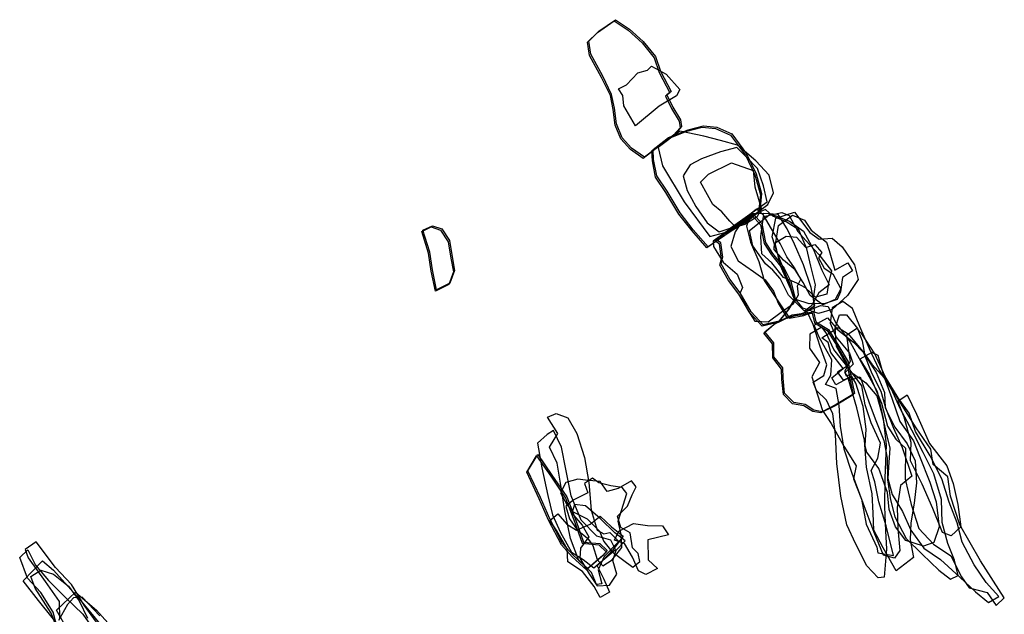
# Model space of a CAD drawing. Extents: x 3799 to 5272, y -8963 to -7738.
# Drawn here: x 3799 to 4593, y -8217 to -7738 of the extents above; entities that cross this region are included whole.
import ezdxf

# ---------------------------------------------------------------- set-up
doc = ezdxf.new("R2010")
doc.units = 0

msp = doc.modelspace()

# ---------------------------------------------------------------- linework, layer by layer
at = {"layer": 'E51LXLIFT', "color": 27}
for points in [[(4301.788, -7849.857, 220), (4291.356, -7842.512, 220), (4283.743, -7834.124, 220), (4279.114, -7822.957, 220), (4277.581, -7810.227, 220), (4275.199, -7799.183, 220), (4268.118, -7784.583, 220), (4258.42, -7766.776, 220), (4256.856, -7756.119, 220), (4264.917, -7748.201, 220), (4278.372, -7738.912, 220), (4289.591, -7746.451, 220), (4300.748, -7756.627, 220), (4310.578, -7768.723, 220), (4314.686, -7780.37, 220), (4323.27, -7796.921, 220), (4319.745, -7799.547, 220), (4324.528, -7809.416, 220), (4330.741, -7819.776, 220), (4331.62, -7825.088, 220), (4326.134, -7831.168, 220)], [(4331.311, -7794.201, 208), (4328.535, -7799.226, 208), (4314.679, -7807.661, 208), (4295.519, -7823.478, 208), (4286.179, -7807.458, 208), (4285.401, -7799.142, 208), (4281.821, -7793.705, 208), (4288.2, -7790.531, 208), (4297.28, -7780.872, 208), (4305.081, -7778.624, 208), (4308.486, -7775.529, 208), (4320.223, -7781.926, 208)]]:
    msp.add_polyline3d(points, close=True, dxfattribs=at)
at = {"layer": 'E51LXLIFT', "color": 1}
for points in [[(4302.788, -7848.857, 230), (4292.356, -7841.512, 230), (4284.743, -7833.124, 230), (4280.114, -7821.957, 230), (4278.581, -7809.227, 230), (4276.199, -7798.183, 230), (4269.118, -7783.583, 230), (4259.42, -7765.776, 230), (4257.856, -7755.119, 230), (4265.917, -7747.201, 230), (4279.372, -7737.912, 230), (4290.591, -7745.451, 230), (4301.748, -7755.627, 230), (4311.578, -7767.723, 230), (4315.686, -7779.37, 230), (4324.27, -7795.921, 230), (4320.745, -7798.547, 230), (4325.528, -7808.416, 230), (4331.741, -7818.776, 230), (4332.62, -7824.088, 230), (4327.134, -7830.168, 230)], [(4354.145, -7921.046, 227), (4342.067, -7907.315, 227), (4331.43, -7893.636, 227), (4320.895, -7876.319, 227), (4312.638, -7863.855, 227), (4310.114, -7850.644, 227), (4309.612, -7842.685, 227), (4322.199, -7832.937, 227), (4337.974, -7826.744, 227), (4350.213, -7823.617, 227), (4361.125, -7824.679, 227), (4373.079, -7830.072, 227), (4385.086, -7846.122, 227), (4392.75, -7862.142, 227), (4397.196, -7878.192, 227), (4395.674, -7892.241, 227), (4388.124, -7898.607, 227), (4373.658, -7907.538, 227)], [(4390.544, -7894.778, 223), (4397.297, -7902.374, 223), (4400.361, -7917.489, 223), (4406.046, -7926.61, 223), (4415.457, -7938.358, 223), (4420.757, -7949.053, 223), (4424.379, -7962.686, 223), (4418.955, -7971.56, 223), (4411.285, -7981.072, 223), (4398.509, -7984.079, 223), (4388.723, -7973.467, 223), (4379.947, -7958.233, 223), (4371.437, -7947.137, 223), (4364.517, -7934.79, 223), (4365.894, -7929.473, 223), (4364.249, -7917.991, 223), (4360.093, -7914.916, 223), (4375.088, -7904.904, 223)], [(4131.834, -7939.772, 227), (4129.514, -7925.335, 227), (4124.087, -7907.609, 227), (4131.801, -7904.043, 227), (4139.178, -7906.658, 227), (4145.482, -7916.087, 227), (4147.659, -7929.114, 227), (4149.653, -7940.22, 227), (4145.863, -7950.488, 227), (4135.136, -7955.883, 227)], [(4471.974, -8039.434, 193), (4457.432, -8048.227, 193), (4445.959, -8054.067, 193), (4439.416, -8052.922, 193), (4432.196, -8048.267, 193), (4423.204, -8046.716, 193), (4415.766, -8039.193, 193), (4414.578, -8026.98, 193), (4414.252, -8018.684, 193), (4407.109, -8009.763, 193), (4407.096, -7998.436, 193), (4399.912, -7989.76, 193), (4408.271, -7982.586, 193), (4421.836, -7975.897, 193), (4439.079, -7973.591, 193), (4440.976, -7981.518, 193), (4451.025, -7987.711, 193), (4459.561, -8001.14, 193), (4466.974, -8013.755, 193), (4468.505, -8022.376, 193)], [(4257.034, -8180.533, 180), (4245.478, -8170.145, 180), (4236.724, -8160.328, 180), (4226.404, -8140.578, 180), (4218.91, -8123.226, 180), (4208.792, -8101.81, 180), (4216.656, -8088.721, 180), (4228.135, -8105.134, 180), (4240.104, -8122.819, 180), (4247.635, -8142.315, 180), (4253.573, -8159.168, 180), (4266.836, -8160.395, 180), (4272.739, -8165.986, 180), (4269.125, -8170.128, 180)]]:
    msp.add_polyline3d(points, close=True, dxfattribs=at)
at = {"layer": 'E51LXLIFT', "color": 6}
for points in [[(4353.145, -7922.046, 217), (4341.067, -7908.315, 217), (4330.43, -7894.636, 217), (4319.895, -7877.319, 217), (4311.638, -7864.855, 217), (4309.114, -7851.644, 217), (4308.612, -7843.685, 217), (4321.199, -7833.937, 217), (4336.974, -7827.744, 217), (4349.213, -7824.617, 217), (4360.125, -7825.679, 217), (4372.079, -7831.072, 217), (4384.086, -7847.122, 217), (4391.75, -7863.142, 217), (4396.196, -7879.192, 217), (4394.674, -7893.241, 217), (4387.124, -7899.607, 217), (4372.658, -7908.538, 217)], [(4313.692, -7840.946, 205), (4317.133, -7855.682, 205), (4334.835, -7884.852, 205), (4355.344, -7912.655, 205), (4371.663, -7908.403, 205), (4389.514, -7896.34, 205), (4402.243, -7887.09, 205), (4406.695, -7877.616, 205), (4403.174, -7863.37, 205), (4392.598, -7851.809, 205), (4377.861, -7839.125, 205), (4364.117, -7835.359, 205), (4350.722, -7831.776, 205), (4331.163, -7827.749, 205)], [(4401.579, -7884.897, 194), (4398.836, -7871.844, 194), (4393.85, -7857.823, 194), (4384.869, -7848.606, 194), (4377.106, -7840.893, 194), (4363.994, -7844.444, 194), (4348.841, -7850.265, 194), (4339.693, -7855.044, 194), (4334.029, -7863.808, 194), (4337.081, -7875.65, 194), (4344.257, -7888.493, 194), (4353.206, -7901.667, 194), (4362.906, -7909.043, 194), (4371.917, -7906.004, 194)], [(4390.344, -7859.53, 186), (4391.693, -7872.849, 186), (4396.906, -7889.885, 186), (4396.489, -7890.509, 186), (4393.617, -7896.904, 186), (4383.644, -7903.208, 186), (4376.519, -7905.192, 186), (4371.518, -7900.344, 186), (4365.232, -7892.956, 186), (4357.918, -7886.849, 186), (4353.552, -7879.271, 186), (4347.799, -7869.01, 186), (4354.4, -7862.533, 186), (4372.782, -7853.321, 186)]]:
    msp.add_polyline3d(points, close=True, dxfattribs=at)
at = {"layer": 'E51LXLIFT', "color": 7}
for points in [[(4358.114, -7916.619, 204), (4358.362, -7920.806, 204), (4366.119, -7933.548, 204), (4377.611, -7943.208, 204), (4381.884, -7954.04, 204), (4379.792, -7958.314, 204), (4385.541, -7971.444, 204), (4391.811, -7981.131, 204), (4402.604, -7981.694, 204), (4413.025, -7973.9, 204), (4423.017, -7966.86, 204), (4427.031, -7959.858, 204), (4426.071, -7952.482, 204), (4428.927, -7947.318, 204), (4423.726, -7938.043, 204), (4417.502, -7929.305, 204), (4412.227, -7918.448, 204), (4405.271, -7906.644, 204), (4398.818, -7895.671, 204), (4393.109, -7890.596, 204), (4383.355, -7898.553, 204)], [(4419.725, -7978.664, 182), (4431.275, -7976.548, 182), (4439.924, -7972.946, 182), (4439.014, -7962.477, 182), (4440.552, -7951.658, 182), (4437.004, -7936.6, 182), (4433.569, -7922.756, 182), (4427.235, -7907.426, 182), (4417.053, -7900.897, 182), (4406.302, -7896.286, 182), (4400.275, -7890.885, 182), (4387.74, -7896.298, 182), (4385.066, -7904.475, 182), (4388.295, -7917.278, 182), (4394.905, -7932.843, 182), (4399.199, -7948.339, 182)], [(4389.544, -7895.778, 213), (4396.297, -7903.374, 213), (4399.361, -7918.489, 213), (4405.046, -7927.61, 213), (4414.457, -7939.358, 213), (4419.757, -7950.053, 213), (4423.379, -7963.686, 213), (4417.955, -7972.56, 213), (4410.285, -7982.072, 213), (4397.509, -7985.079, 213), (4387.723, -7974.467, 213), (4378.947, -7959.233, 213), (4370.437, -7948.137, 213), (4363.517, -7935.79, 213), (4364.894, -7930.473, 213), (4363.249, -7918.991, 213), (4359.093, -7915.916, 213), (4374.088, -7905.904, 213)], [(4417.901, -7978.707, 193), (4431.742, -7974.169, 193), (4440.153, -7968.554, 193), (4437.196, -7953.902, 193), (4430.989, -7935.633, 193), (4423.744, -7919.083, 193), (4417.667, -7906.566, 193), (4410.602, -7895.083, 193), (4398.768, -7894.282, 193), (4390.218, -7894.585, 193), (4382.335, -7899.278, 193), (4375.826, -7909.046, 193), (4372.246, -7920.929, 193), (4378.381, -7932.322, 193), (4390.74, -7941.081, 193), (4400.028, -7947.826, 193), (4406.687, -7956.786, 193), (4410.549, -7966.674, 193)], [(4404.443, -7894.518, 172), (4419.599, -7900.447, 172), (4430.964, -7908.478, 172), (4439.041, -7923.344, 172), (4445.703, -7939.998, 172), (4451.581, -7951.685, 172), (4443.206, -7958.089, 172), (4437.275, -7968.907, 172), (4431.782, -7973.002, 172), (4418.808, -7960.062, 172), (4412.13, -7946.676, 172), (4406.176, -7939.819, 172), (4400.227, -7934.912, 172), (4390.212, -7920.367, 172), (4387.331, -7908.024, 172)], [(4453.651, -7940.523, 141), (4451.201, -7950.463, 141), (4449.791, -7959.299, 141), (4440.524, -7961.719, 141), (4432.459, -7954.142, 141), (4425.702, -7950.523, 141), (4414.96, -7945.822, 141), (4405.359, -7934.129, 141), (4397.47, -7926.641, 141), (4396.679, -7912.651, 141), (4398.687, -7896.682, 141), (4413.544, -7893.381, 141), (4419.53, -7895.821, 141), (4426.369, -7908.807, 141), (4432.8, -7915.957, 141), (4443.281, -7927.212, 141)], [(4423.685, -7893.129, 151), (4436.03, -7909.464, 151), (4443.707, -7915.023, 151), (4454.007, -7914.116, 151), (4462.157, -7921.186, 151), (4472.184, -7935.745, 151), (4475.024, -7947.452, 151), (4466.333, -7960.329, 151), (4454.146, -7971.763, 151), (4443.107, -7974.761, 151), (4430.473, -7970.5, 151), (4422.676, -7960.969, 151), (4417.22, -7944.744, 151), (4410.183, -7927.287, 151), (4405.816, -7913.101, 151), (4408.691, -7897.882, 151)], [(4456.288, -7939.916, 162), (4466.818, -7933.907, 162), (4470.566, -7940.535, 162), (4462.391, -7945.879, 162), (4460.915, -7957.399, 162), (4458.06, -7963.7, 162), (4448.395, -7966.759, 162), (4435.66, -7967.178, 162), (4424.688, -7963.649, 162), (4419.471, -7952.417, 162), (4412.295, -7936.51, 162), (4408.282, -7919.116, 162), (4410.8, -7903.856, 162), (4422.211, -7895.654, 162), (4431.76, -7899.48, 162), (4437.157, -7907.726, 162), (4449.578, -7917.3, 162), (4451.605, -7924.118, 162)], [(4445.82, -7925.765, 130), (4443.108, -7930.073, 130), (4447.616, -7938.216, 130), (4454.655, -7942.84, 130), (4461.196, -7955.052, 130), (4456.406, -7963.637, 130), (4446.56, -7967.766, 130), (4436.426, -7960.296, 130), (4430.579, -7949.757, 130), (4424.237, -7939.583, 130), (4414.895, -7931.854, 130), (4407.263, -7923.185, 130), (4407.571, -7918.144, 130), (4417.091, -7912.396, 130), (4425.257, -7913.231, 130), (4432.751, -7921.565, 130), (4440.074, -7919.197, 130)]]:
    msp.add_polyline3d(points, close=True, dxfattribs=at)
at = {"layer": 'E51LXLIFT', "color": 3}
msp.add_polyline3d([(4130.834, -7940.772, 217), (4128.514, -7926.335, 217), (4123.087, -7908.609, 217), (4130.801, -7905.043, 217), (4138.178, -7907.658, 217), (4144.482, -7917.087, 217), (4146.659, -7930.114, 217), (4148.653, -7941.22, 217), (4144.863, -7951.488, 217), (4134.136, -7956.883, 217)], close=True, dxfattribs=at)
at = {"layer": 'E51LXLIFT', "color": 8}
for points in [[(4496.004, -8187.527, 164), (4491.296, -8187.976, 164), (4481.967, -8178.284, 164), (4473.054, -8160.934, 164), (4466.035, -8145.239, 164), (4461.064, -8122.31, 164), (4457.874, -8095.748, 164), (4456.733, -8072.368, 164), (4454.563, -8055.679, 164), (4449.539, -8044.851, 164), (4441.401, -8036.9, 164), (4438.847, -8030.256, 164), (4447.462, -8024.913, 164), (4449.759, -8016.398, 164), (4444.442, -8001.512, 164), (4438.673, -7983.676, 164), (4433.579, -7972.901, 164), (4444.757, -7968.492, 164), (4450.745, -7969.169, 164), (4456.89, -7982.229, 164), (4468.721, -7998.055, 164), (4477.496, -8014.192, 164), (4490.264, -8037.871, 164), (4495.289, -8059.553, 164), (4497.662, -8080.915, 164), (4496.479, -8107.786, 164), (4496.232, -8130.777, 164), (4497.151, -8150.047, 164), (4498.006, -8164.977, 164)], [(4464.202, -8022.597, 120), (4468.292, -8028.634, 120), (4476.56, -8025.958, 120), (4483.881, -8046.822, 120), (4489.311, -8061.235, 120), (4495.882, -8077.208, 120), (4498.362, -8091.603, 120), (4498.61, -8109.046, 120), (4501.017, -8125.126, 120), (4504.716, -8138.957, 120), (4513.782, -8156.259, 120), (4526.554, -8169.109, 120), (4540.011, -8182.002, 120), (4549.514, -8189.193, 120), (4555.645, -8186.123, 120), (4552.7, -8173.917, 120), (4547.401, -8160.278, 120), (4542.771, -8143.539, 120), (4542.203, -8124.916, 120), (4536.007, -8104.101, 120), (4527.535, -8087.017, 120), (4518.408, -8068.889, 120), (4509.045, -8051.478, 120), (4501.836, -8035.972, 120), (4491.876, -8019.977, 120), (4484.277, -8003.342, 120), (4476.467, -7985.23, 120), (4470.579, -7970.934, 120), (4462.726, -7965.256, 120), (4454.219, -7970.282, 120), (4452.542, -7982.714, 120), (4457.254, -7994.063, 120), (4468.199, -8006.944, 120), (4471.026, -8015.864, 120)], [(4470.974, -8040.434, 183), (4456.432, -8049.227, 183), (4444.959, -8055.067, 183), (4438.416, -8053.922, 183), (4431.196, -8049.267, 183), (4422.204, -8047.716, 183), (4414.766, -8040.193, 183), (4413.578, -8027.98, 183), (4413.252, -8019.684, 183), (4406.109, -8010.763, 183), (4406.096, -7999.436, 183), (4398.912, -7990.76, 183), (4407.271, -7983.586, 183), (4420.836, -7976.897, 183), (4438.079, -7974.591, 183), (4439.976, -7982.518, 183), (4450.025, -7988.711, 183), (4458.561, -8002.14, 183), (4465.974, -8014.755, 183), (4467.505, -8023.376, 183)], [(4450.363, -7978.439, 154), (4458.671, -7987.917, 154), (4471.354, -7997.961, 154), (4479.31, -8006.384, 154), (4486.101, -8023.366, 154), (4493.315, -8037.396, 154), (4497.138, -8051.002, 154), (4503.455, -8067.351, 154), (4510.563, -8082.997, 154), (4518.299, -8106.079, 154), (4509.296, -8113.701, 154), (4506.56, -8131.45, 154), (4506.919, -8148.199, 154), (4508.56, -8166.075, 154), (4504.461, -8172.329, 154), (4495.464, -8169.845, 154), (4488.041, -8151.579, 154), (4479.022, -8127.812, 154), (4470.285, -8103.834, 154), (4463.724, -8084.374, 154), (4460.924, -8065.83, 154), (4459.669, -8049.203, 154), (4457.305, -8035.493, 154), (4448.8, -8032.201, 154), (4453.023, -8024.646, 154), (4453.927, -8012.221, 154), (4443.675, -7993.989, 154), (4439.533, -7984.355, 154)], [(4540.382, -8146.928, 131), (4536.009, -8159.468, 131), (4527.717, -8162.446, 131), (4513.385, -8157.871, 131), (4505.079, -8146.966, 131), (4500.006, -8132.899, 131), (4498.779, -8119.151, 131), (4491.855, -8099.784, 131), (4481.997, -8086.64, 131), (4480.585, -8081.343, 131), (4481.482, -8068.098, 131), (4479.084, -8049.968, 131), (4473.158, -8031.064, 131), (4469.989, -8025.758, 131), (4463.349, -8028.604, 131), (4458.377, -8021.9, 131), (4466.082, -8016.951, 131), (4457.625, -8001.565, 131), (4456.44, -7986.692, 131), (4459.906, -7976.027, 131), (4465.583, -7975.864, 131), (4474.467, -7987.105, 131), (4478.298, -7996.843, 131), (4480.103, -8007.537, 131), (4486.174, -8015.723, 131), (4496.428, -8027.042, 131), (4502.211, -8043.099, 131), (4508.751, -8062.095, 131), (4519.721, -8077.477, 131), (4524.574, -8090.067, 131), (4532.896, -8111.022, 131), (4538.082, -8126.865, 131)], [(4503.633, -8169.927, 172), (4497.539, -8146.132, 172), (4491.675, -8126.837, 172), (4488.416, -8110.536, 172), (4485.621, -8101.602, 172), (4490.926, -8091.566, 172), (4493.12, -8079.337, 172), (4485.593, -8062.986, 172), (4480.776, -8048.575, 172), (4478.117, -8033.249, 172), (4467.862, -8019.42, 172), (4455.42, -8003.923, 172), (4449.324, -7990.441, 172), (4445.828, -7985.924, 172), (4436.13, -7991.552, 172), (4435.706, -8002.93, 172), (4443.871, -8014.477, 172), (4437.822, -8026.031, 172), (4442.271, -8040.383, 172), (4446.34, -8053.167, 172), (4453.292, -8063.641, 172), (4463.478, -8081.86, 172), (4473.42, -8097.652, 172), (4471.183, -8108.176, 172), (4477.832, -8124.513, 172), (4481.416, -8144.702, 172), (4490.136, -8163.444, 172), (4490.855, -8168.023, 172)], [(4505.801, -8182.473, 142), (4495.18, -8163.978, 142), (4487.607, -8149.567, 142), (4487.097, -8135.806, 142), (4486.468, -8120.27, 142), (4481.864, -8098.82, 142), (4480.214, -8076.92, 142), (4473.865, -8051.072, 142), (4467.071, -8026.98, 142), (4456.989, -8032.42, 142), (4453.875, -8026.631, 142), (4462.996, -8019.167, 142), (4453.135, -8006.244, 142), (4450.835, -7998.313, 142), (4445.749, -7994.435, 142), (4459.002, -7986.191, 142), (4467.126, -7991.202, 142), (4478.565, -8005.359, 142), (4489.646, -8022.415, 142), (4496.284, -8038.51, 142), (4496.938, -8050.848, 142), (4504.649, -8066.472, 142), (4514.614, -8079.975, 142), (4520.906, -8093.698, 142), (4522.022, -8111.502, 142), (4520.276, -8127.823, 142), (4517.636, -8143.825, 142), (4517.039, -8157.425, 142), (4519.816, -8171.578, 142)], [(4588.497, -8203.136, 111), (4578.194, -8191.745, 111), (4568.643, -8177.518, 111), (4559.014, -8159.32, 111), (4554.817, -8143.783, 111), (4548.544, -8127.046, 111), (4542.522, -8108.275, 111), (4533.021, -8089.657, 111), (4521.405, -8070.085, 111), (4516.236, -8055.152, 111), (4507.401, -8042.794, 111), (4496.724, -8025.691, 111), (4488.606, -8007.475, 111), (4478.041, -7991.269, 111), (4473.876, -7986.92, 111), (4465.768, -7992.641, 111), (4467.371, -8004.636, 111), (4468.569, -8013.553, 111), (4463.929, -8021.632, 111), (4465.329, -8025.178, 111), (4471.094, -8023.241, 111), (4481.177, -8030.766, 111), (4490.031, -8041.368, 111), (4494.008, -8054.672, 111), (4497.502, -8070.289, 111), (4500.477, -8083.564, 111), (4499.619, -8098.886, 111), (4499.024, -8108.029, 111), (4502.463, -8120.747, 111), (4510.772, -8134.469, 111), (4517.467, -8149.701, 111), (4528.051, -8164.151, 111), (4541.541, -8173.207, 111), (4556.993, -8187.466, 111), (4569.608, -8199.34, 111), (4580.082, -8207.994, 111)], [(4592.915, -8204.108, 101), (4573.727, -8174.428, 101), (4556.952, -8145.38, 101), (4549.412, -8122.318, 101), (4547.505, -8106.556, 101), (4535.432, -8096.666, 101), (4533.737, -8084.331, 101), (4521.775, -8066.98, 101), (4507.761, -8044.716, 101), (4495.174, -8023.37, 101), (4491.195, -8008.789, 101), (4486.122, -8006.29, 101), (4476.453, -8011.8, 101), (4484.15, -8024.329, 101), (4493.8, -8047.159, 101), (4498.701, -8065.845, 101), (4505.482, -8076.219, 101), (4513.277, -8083.359, 101), (4512.956, -8108.446, 101), (4517.882, -8128.959, 101), (4523.983, -8148.4, 101), (4535.844, -8160.833, 101), (4549.802, -8170.331, 101), (4558.505, -8187.23, 101), (4564.467, -8196.028, 101), (4579.001, -8199.897, 101), (4586.221, -8210.277, 101)], [(4514.618, -8040.483, 90), (4522.172, -8056.18, 90), (4532.615, -8079.78, 90), (4546.489, -8097.683, 90), (4551.561, -8111.939, 90), (4555.471, -8128.908, 90), (4557.899, -8146.971, 90), (4550.156, -8154.216, 90), (4542.98, -8151.441, 90), (4535.207, -8132.197, 90), (4526.735, -8112.596, 90), (4517.222, -8093.655, 90), (4517.702, -8078.791, 90), (4512.096, -8058.492, 90), (4507.067, -8045.622, 90)]]:
    msp.add_polyline3d(points, close=True, dxfattribs=at)
at = {"layer": 'E51LXLIFT', "color": 13}
for points in [[(4232.775, -8071.696, 153), (4224.576, -8058.404, 153), (4231.572, -8055.579, 153), (4240.815, -8058.977, 153), (4248.048, -8071.565, 153), (4254.31, -8090.92, 153), (4257.935, -8111.151, 153), (4259.767, -8133.385, 153), (4264.607, -8149.522, 153), (4269.878, -8152.601, 153), (4274.677, -8151.532, 153), (4282.001, -8158.673, 153), (4270.27, -8170.862, 153), (4265.466, -8181.598, 153), (4268.288, -8192.988, 153), (4263.964, -8193.372, 153), (4260.086, -8183.651, 153), (4249.723, -8174.066, 153), (4243.056, -8156.223, 153), (4238.5, -8134.163, 153), (4234.999, -8111.752, 153), (4232.373, -8095.493, 153), (4226.036, -8082.782, 153)], [(4216.409, -8079.444, 164), (4219.821, -8099.261, 164), (4224.739, -8121.681, 164), (4228.561, -8137.354, 164), (4235.056, -8151.468, 164), (4243.884, -8167.237, 164), (4253.412, -8173.381, 164), (4261.92, -8180.069, 164), (4270.731, -8172.495, 164), (4279.455, -8165.096, 164), (4275.497, -8157.748, 164), (4264.366, -8154.447, 164), (4251.617, -8141.5, 164), (4243.603, -8121.833, 164), (4239.35, -8100.451, 164), (4235.724, -8082.547, 164), (4229.229, -8069.311, 164), (4224.2, -8072.412, 164)], [(4256.034, -8181.533, 170), (4244.478, -8171.145, 170), (4235.724, -8161.328, 170), (4225.404, -8141.578, 170), (4217.91, -8124.226, 170), (4207.792, -8102.81, 170), (4215.656, -8089.721, 170), (4227.135, -8106.134, 170), (4239.104, -8123.819, 170), (4246.635, -8143.315, 170), (4252.573, -8160.168, 170), (4265.836, -8161.395, 170), (4271.739, -8166.986, 170), (4268.125, -8171.128, 170)], [(4291.301, -8151.779, 111), (4283.623, -8147.39, 111), (4280.952, -8138.245, 111), (4288.91, -8130.239, 111), (4292.701, -8121.15, 111), (4296.023, -8114.689, 111), (4292.301, -8109.906, 111), (4281.503, -8115.965, 111), (4272.66, -8118.306, 111), (4266.972, -8110.392, 111), (4255.148, -8109.257, 111), (4248.941, -8108.361, 111), (4239.197, -8111.254, 111), (4235.081, -8119.602, 111), (4240.155, -8129.055, 111), (4244.763, -8134.604, 111), (4256.603, -8140.516, 111), (4266.326, -8150.373, 111), (4269.848, -8158.895, 111), (4276.291, -8166.8, 111), (4285.105, -8173.187, 111), (4293.306, -8179.479, 111), (4299.029, -8174.96, 111), (4297.716, -8168.412, 111), (4293.149, -8163.812, 111)], [(4288.485, -8120.129, 121), (4284.681, -8115.079, 121), (4275.582, -8113.793, 121), (4265.898, -8111.412, 121), (4260.904, -8107.559, 121), (4254.318, -8111.941, 121), (4256.915, -8119.507, 121), (4245.234, -8125.549, 121), (4239.186, -8130.517, 121), (4242.247, -8140.353, 121), (4248.463, -8149.297, 121), (4256.848, -8156, 121), (4261.08, -8161.934, 121), (4264.668, -8173.235, 121), (4269.189, -8178.522, 121), (4276.728, -8173.66, 121), (4284.505, -8163.619, 121), (4283.98, -8153.233, 121), (4281.387, -8142.402, 121)], [(4258.02, -8184.929, 131), (4264.646, -8194.454, 131), (4274.402, -8193.891, 131), (4280.301, -8185.031, 131), (4277.162, -8174.014, 131), (4279.877, -8165.875, 131), (4287.28, -8158.307, 131), (4278.776, -8151.706, 131), (4266.958, -8140.344, 131), (4255.047, -8130.035, 131), (4246.302, -8128.864, 131), (4244.243, -8135.969, 131), (4252.363, -8145.59, 131), (4257.76, -8154.932, 131), (4251.191, -8164.069, 131), (4250.532, -8172.325, 131)], [(4285.665, -8154.545, 142), (4277.308, -8165.385, 142), (4269.503, -8173.73, 142), (4264.501, -8178.339, 142), (4269.956, -8189.177, 142), (4274.412, -8199.557, 142), (4267.055, -8203.949, 142), (4262.21, -8194.957, 142), (4252.838, -8182.984, 142), (4241.031, -8175.24, 142), (4240.32, -8164.589, 142), (4232.132, -8150.089, 142), (4226.318, -8141.71, 142), (4232.974, -8136.525, 142), (4240.105, -8144.907, 142), (4247.914, -8149.496, 142), (4258.909, -8144.691, 142), (4267.008, -8138.209, 142), (4276.089, -8147, 142)], [(4305.626, -8173.64, 101), (4313.163, -8180.425, 101), (4303.907, -8185.309, 101), (4297.995, -8182.551, 101), (4293.015, -8171.52, 101), (4286.718, -8160.469, 101), (4278.561, -8157.608, 101), (4281.97, -8150.354, 101), (4294.002, -8144.212, 101), (4305.232, -8145.925, 101), (4317.224, -8145.999, 101), (4322.173, -8153.255, 101), (4305.359, -8157.446, 101)], [(3817.157, -8174.235, 187), (3826.216, -8181.942, 187), (3847.156, -8205.234, 187), (3868.69, -8231.373, 187), (3895.955, -8271.771, 187), (3905.519, -8299.514, 187), (3920.192, -8316.191, 187), (3935.662, -8327.333, 187), (3946.553, -8347.168, 187), (3948.445, -8368.91, 187), (3955.163, -8395.489, 187), (3953.999, -8414.468, 187), (3946.491, -8433.914, 187), (3942.039, -8438.672, 187), (3933.396, -8436.36, 187), (3933.426, -8425.253, 187), (3918.353, -8389.121, 187), (3904.016, -8353.975, 187), (3886.937, -8320.442, 187), (3865.171, -8281.526, 187), (3849.849, -8248.434, 187), (3834.999, -8232.548, 187), (3813.992, -8206.233, 187), (3801.585, -8190.385, 187)], [(3925.638, -8393.76, 166), (3923.818, -8374.873, 166), (3915.863, -8362.926, 166), (3911.411, -8350.687, 166), (3908.371, -8337.843, 166), (3896.984, -8318.589, 166), (3883.846, -8298.444, 166), (3870.615, -8276.398, 166), (3845.217, -8233.599, 166), (3838.043, -8230.699, 166), (3828.449, -8214.167, 166), (3843.89, -8199.693, 166), (3860.885, -8214.254, 166), (3879.036, -8234.523, 166), (3903.46, -8268.309, 166), (3908.278, -8276.013, 166), (3903.053, -8293.654, 166), (3915.023, -8314.881, 166), (3929.746, -8329.919, 166), (3943.826, -8338.76, 166), (3955.47, -8353.776, 166), (3959.83, -8376.692, 166), (3933.251, -8396.663, 166)]]:
    msp.add_polyline3d(points, close=True, dxfattribs=at)
for points in [[(3860.78, -8223.91, 208), (3850.786, -8210.104, 208), (3840.597, -8193.502, 208), (3827.845, -8179.646, 208), (3812.134, -8158.92, 208), (3803.168, -8165.263, 208), (3805.706, -8172.005, 208), (3819.436, -8190.916, 208), (3830.806, -8207.198, 208), (3830.905, -8221.169, 208)], [(3829.592, -8230.327, 218), (3825.904, -8215.64, 218), (3815.887, -8199.959, 218), (3805.29, -8188.216, 218), (3798.866, -8171.618, 218), (3805.347, -8165.592, 218), (3811.648, -8177.897, 218), (3822.225, -8190.203, 218), (3835.909, -8204.033, 218), (3849.789, -8217.39, 218), (3860.914, -8233.234, 218)], [(3829.712, -8230.217, 197), (3824.235, -8216.59, 197), (3811.358, -8196.395, 197), (3807.864, -8186.978, 197), (3815.877, -8182.006, 197), (3826.012, -8185.166, 197), (3838.326, -8194.894, 197), (3846.728, -8206.715, 197), (3853.536, -8220.676, 197)], [(3863.51, -8218.799, 176), (3849.326, -8203.696, 176), (3842.289, -8204.075, 176), (3837.513, -8209.449, 176), (3830.139, -8222.415, 176)]]:
    msp.add_polyline3d(points, dxfattribs=at)

doc.saveas('drawing.dxf')
